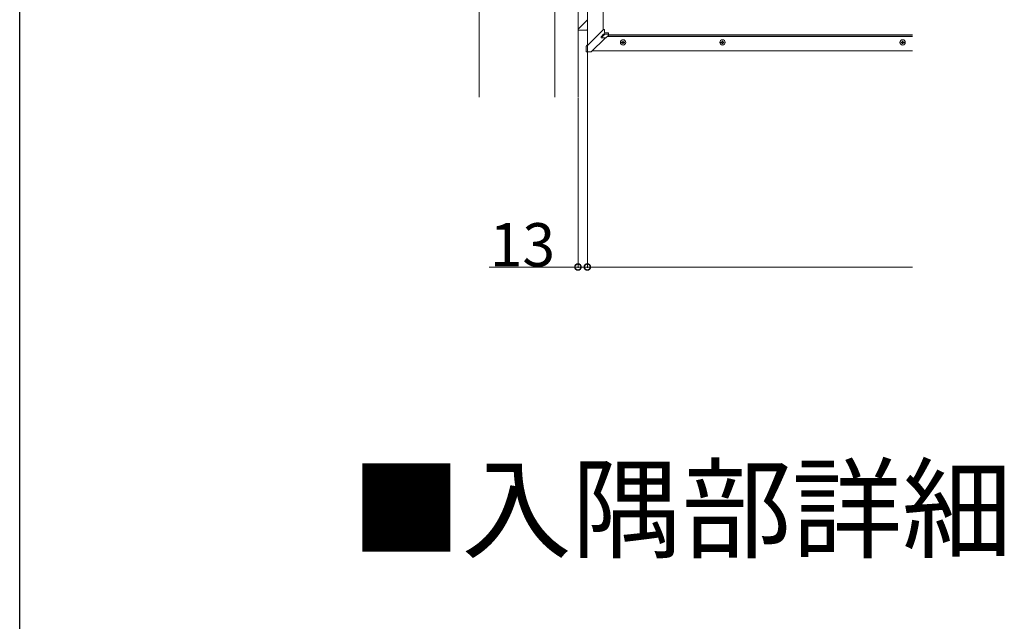
# Model space of a CAD drawing. Extents: x 0 to 5544, y 0 to 8974.
# Drawn here: x 0 to 1366, y 2225 to 3059 of the extents above; entities that cross this region are included whole.
import ezdxf

# ---------------------------------------------------------------- set-up
doc = ezdxf.new("R2010")
doc.units = 0
doc.layers.add('USER1', color=3, linetype='CONTINUOUS')
doc.layers.add('YKK_ZWAK', color=7, linetype='CONTINUOUS')
for name, color, linetype, lineweight in [('YKK_12', 2, 'CONTINUOUS', 13), ('YKK_13', 4, 'CONTINUOUS', 13), ('YKK_D', 6, 'CONTINUOUS', 13), ('YSS_K', 3, 'CONTINUOUS', 13)]:
    doc.layers.add(name, color=color, linetype=linetype, lineweight=lineweight)
doc.styles.get("Standard").update_dxf_attribs({"font": 'txt', "bigfont": 'BIGFONT'})

msp = doc.modelspace()

# ---------------------------------------------------------------- linework, layer by layer
at = {"layer": 'YKK_12', "linetype": 'Continuous'}
for p, q in [((787.8, 3023.4), (787.8, 3855.9)), ((809.8, 3045.3), (809.8, 3855.9)), ((1238.9, 3036.1), (815.4, 3036.1)), ((816.9, 3037.6), (1238.9, 3037.6)), ((817, 3038.3), (1238.9, 3038.3)), ((817, 3038.3), (1238.9, 3038.3)), ((1238.9, 3016.3), (794.9, 3016.3))]:
    msp.add_line(p, q, dxfattribs=at)
at = {"layer": 'YKK_13'}
for p, q in [((774.8, 3046), (787.8, 3059)), ((774.8, 3044.7), (787.8, 3044.7)), ((786.9, 3044.7), (787.8, 3045.6))]:
    msp.add_line(p, q, dxfattribs=at)
at = {"layer": 'YKK_13', "linetype": 'Continuous'}
for p, q in [((809.8, 3045.4), (787.5, 3023.1)), ((810.3, 3039.2), (806.8, 3035.7)), ((807.7, 3034.1), (812.6, 3034.1)), ((808.8, 3035.9), (812.1, 3039.2)), ((813.3, 3034.2), (809.5, 3034.2)), ((810, 3045.5), (810, 3045.5)), ((810.2, 3045.6), (811, 3045.6)), ((811.5, 3045.1), (811.5, 3045)), ((811.5, 3045), (811.5, 3041.8)), ((812.4, 3039.3), (816.5, 3039.3)), ((812.5, 3041.1), (816.5, 3041.1)), ((812.6, 3034.1), (813.4, 3034.2)), ((812.6, 3034.1), (813.3, 3034.2)), ((812.6, 3034.1), (812.6, 3034.1)), ((812.6, 3034.1), (812.6, 3034.1)), ((813.4, 3034.2), (813.3, 3034.2)), ((813.4, 3034.2), (813.4, 3034.2)), ((813.7, 3034.4), (816.9, 3037.5)), ((817, 3040.6), (817, 3038.8)), ((817, 3038.8), (817, 3037.9)), ((786, 3021.4), (786, 3022.2)), ((786, 3015.5), (786, 3021.4)), ((786.1, 3022.5), (786.1, 3022.4)), ((786.2, 3022.6), (786.2, 3022.5)), ((787.8, 3024.2), (786.7, 3023.1)), ((787.8, 3024.2), (786.7, 3023.1)), ((786.7, 3023.1), (786.7, 3023.1)), ((787.8, 3024.1), (787.5, 3023.9)), ((787.5, 3023.9), (787.5, 3023.1)), ((793.7, 3015.1), (811.9, 3033.3)), ((811.9, 3033.3), (811.9, 3033.3)), ((835.2, 3027.3), (835.2, 3028)), ((835.2, 3027.4), (836.9, 3027.4)), ((836.9, 3028), (836.9, 3029.7)), ((836.9, 3027.4), (836.9, 3027.3)), ((836.9, 3025.6), (836.9, 3027.3)), ((836.9, 3025.7), (837.6, 3025.7)), ((837.6, 3029.7), (837.6, 3028)), ((837.6, 3027.4), (837.6, 3027.3)), ((837.6, 3027.4), (839.3, 3027.4)), ((837.6, 3027.3), (837.6, 3025.6)), ((839.3, 3028), (839.3, 3027.3)), ((973.2, 3028), (973.2, 3027.3)), ((974.9, 3027.4), (973.2, 3027.4)), ((974.9, 3029.7), (974.9, 3028)), ((974.9, 3027.4), (974.9, 3027.3)), ((974.9, 3027.3), (974.9, 3025.6)), ((975.6, 3025.7), (974.9, 3025.7)), ((975.6, 3028), (975.6, 3029.7)), ((977.3, 3027.4), (975.6, 3027.4)), ((975.6, 3027.4), (975.6, 3027.3)), ((975.6, 3025.6), (975.6, 3027.3)), ((977.3, 3027.3), (977.3, 3028)), ((1223.2, 3028), (1223.2, 3027.3)), ((1224.9, 3027.4), (1223.2, 3027.4)), ((1224.9, 3029.7), (1224.9, 3028)), ((1224.9, 3027.4), (1224.9, 3027.3)), ((1224.9, 3027.3), (1224.9, 3025.6)), ((1225.6, 3025.7), (1224.9, 3025.7)), ((1225.6, 3028), (1225.6, 3029.7)), ((1227.3, 3027.4), (1225.6, 3027.4)), ((1225.6, 3027.4), (1225.6, 3027.3)), ((1225.6, 3025.6), (1225.6, 3027.3)), ((1227.3, 3027.3), (1227.3, 3028)), ((787, 3014.5), (792.9, 3014.5)), ((787, 3014.5), (787, 3014.5))]:
    msp.add_line(p, q, dxfattribs=at)
for centre in [(837.3, 3027.8), (975.3, 3027.8), (1225.3, 3027.8)]:
    msp.add_circle(centre, 3.73, dxfattribs=at)
for centre, radius, start, end in [((807.7, 3035.1), 1, 135.6797, 269.3759), ((809.5, 3035.2), 1, 135.6797, 269.3759), ((810.2, 3045), 0.5, 105.7633, 134.9561), ((810.2, 3045.1), 0.501, 89.9997, 105.7669), ((811, 3045.1), 0.5, 0.0393, 90.0393), ((812.4, 3038.8), 0.503, 90.1537, 134.7908), ((813.3, 3034.7), 0.5, 270.0156, 314.9289), ((816.5, 3038.8), 0.502, 0.4118, 89.6668), ((816.5, 3038.8), 0.498, 0.1853, 90.1842), ((816.5, 3037.9), 0.499, 314.9512, 359.9932), ((786.6, 3022.2), 0.492, 134.7728, 151.6605), ((837.2, 3096.9), 68.9, 268.3729, 269.7866), ((837.2, 3096.2), 68.9, 268.3729, 269.7866), ((837.3, 3099.6), 69.9, 269.7129, 270.2871), ((837.3, 3095.5), 69.9, 269.7129, 270.2871), ((837.4, 3096.9), 68.9, 270.2134, 271.6271), ((837.4, 3096.2), 68.9, 270.2134, 271.6271), ((975.2, 3096.9), 68.9, 268.3729, 269.7866), ((975.2, 3096.2), 68.9, 268.3729, 269.7866), ((975.3, 3099.6), 69.9, 269.7129, 270.2871), ((975.3, 3095.5), 69.9, 269.7129, 270.2871), ((975.4, 3096.9), 68.9, 270.2134, 271.6271), ((975.4, 3096.2), 68.9, 270.2134, 271.6271), ((1225.2, 3096.9), 68.9, 268.3729, 269.7866), ((1225.2, 3096.2), 68.9, 268.3729, 269.7866), ((1225.3, 3099.6), 69.9, 269.7129, 270.2871), ((1225.3, 3095.5), 69.9, 269.7129, 270.2871), ((1225.4, 3096.9), 68.9, 270.2134, 271.6271), ((1225.4, 3096.2), 68.9, 270.2134, 271.6271), ((787, 3015.5), 0.999, 180.0393, 270.0393)]:
    msp.add_arc(centre, radius, start, end, dxfattribs=at)
for centre, major_axis, ratio, start_param, end_param in [((811.7, 3040.7), (1.5, 1.51), 0.069118, 3.455367, 4.662352), ((812.5, 3042.1), (0, 1), 0.999505, 1.570796, 3.141593), ((811.9, 3033.2), (1, 1), 0.026186, 0.537389, 1.544616), ((812.6, 3034.2), (0.708, 0), 0.006171, 6.239962, 6.301049), ((812.6, 3034.7), (1.06, -0.35), 0.00985, 6.254205, 6.315292), ((816.5, 3040.6), (0, 0.5), 0.999505, 4.712389, 6.283185), ((816, 3039.3), (0.5, 0), 0.113415, 6.222099, 6.283185), ((816, 3038.8), (1, 0), 0.082875, 6.222099, 6.283185), ((786.5, 3022.2), (0.485, -0.122), 0.99663, 2.602683, 3.388082), ((786.7, 3023.1), (0.5, 0.5), 0.026186, 1.544616, 3.054326)]:
    msp.add_ellipse(centre, major_axis=major_axis, ratio=ratio, start_param=start_param, end_param=end_param, dxfattribs=at)
for points, knots in [([(812.1, 3040.7), (812.1, 3040.7), (812, 3040.7), (811.9, 3040.7), (811.9, 3040.6), (811.8, 3040.6), (811.8, 3040.5), (811.8, 3040.5), (811.8, 3040.5)], [0, 0, 0, 0, 0.4273165, 0.6241074, 0.7406918, 0.8890074, 0.9662652, 1, 1, 1, 1]), ([(813.6, 3034.3), (813.6, 3034.3), (813.6, 3034.3), (813.6, 3034.3), (813.6, 3034.3)], [0, 0, 0, 0, 0.221975, 1, 1, 1, 1]), ([(792.9, 3014.5), (792.9, 3014.5), (792.9, 3014.5), (793, 3014.5), (793.1, 3014.6), (793.2, 3014.6), (793.2, 3014.6), (793.2, 3014.7), (793.3, 3014.7), (793.5, 3014.9), (793.6, 3015), (793.7, 3015.1), (793.7, 3015.1)], [0, 0, 0, 0, 0.015712, 0.105133, 0.179918, 0.238851, 0.280565, 0.324435, 0.42424, 0.657621, 0.913449, 1, 1, 1, 1])]:
    msp.add_open_spline(points, degree=3, knots=knots, dxfattribs=at)
at = {"layer": 'YKK_D'}
for p, q in [((787.8, 3022.4), (787.8, 2715.3)), ((787.8, 3022.4), (787.8, 2715.3)), ((774.8, 2950.7), (774.8, 2715.3)), ((651.4, 2716.3), (774.8, 2716.3)), ((787.8, 2716.3), (774.8, 2716.3)), ((787.8, 2716.3), (1238.9, 2716.3))]:
    msp.add_line(p, q, dxfattribs=at)
at = {"layer": 'YKK_D', "linetype": 'ByBlock', "const_width": 8.5}
for points in [[(775.8, 2716.3, 1), (773.7, 2716.3, 1)], [(788.8, 2716.3, 1), (786.7, 2716.3, 1)], [(786.7, 2716.3, 1), (788.8, 2716.3, 1)]]:
    msp.add_lwpolyline(points, format="xyb", close=True, dxfattribs=at)
at = {"layer": 'YKK_ZWAK'}
msp.add_line((0, 0), (0, 8736), dxfattribs=at)
at = {"layer": 'YSS_K'}
for p, q in [((637.8, 4051.7), (637.8, 2951.7)), ((742.8, 2951.7), (742.8, 3946.7)), ((774.8, 2951.7), (774.8, 3946.7))]:
    msp.add_line(p, q, dxfattribs=at)

# ---------------------------------------------------------------- texts
at = {"layer": 'USER1'}
msp.add_text('■入隅部詳細', height=112, dxfattribs=at).set_placement((460.3, 2324.6))
at = {"layer": 'YKK_D'}
msp.add_text('13', height=60, dxfattribs=at).set_placement((652.2, 2717.1))

doc.saveas('drawing.dxf')
